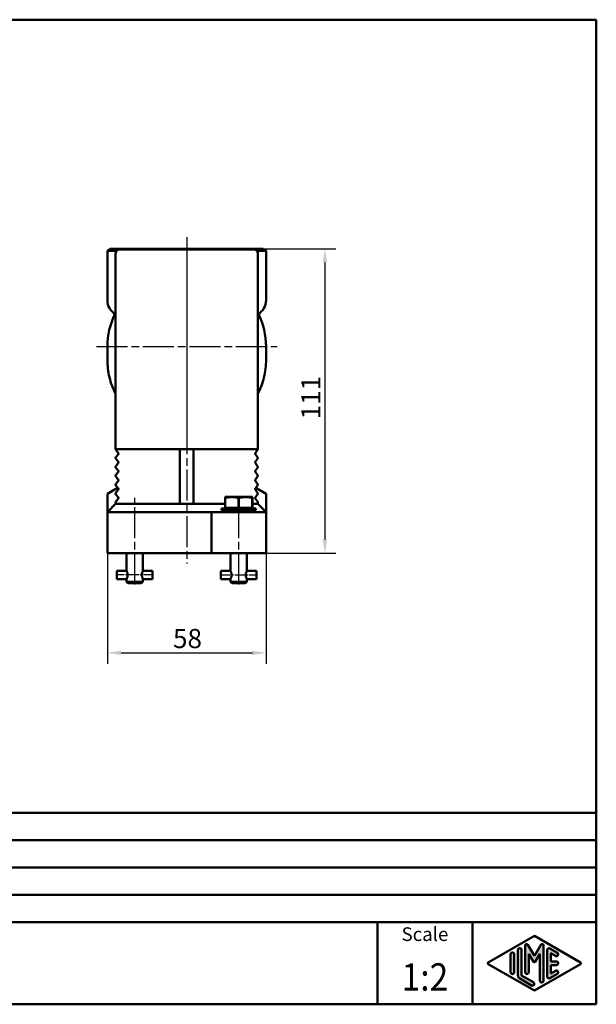
# Model space of a CAD drawing. Extents: x 20 to 574, y 20 to 420.
# Drawn here: x 363 to 574, y 20 to 380 of the extents above; entities that cross this region are included whole.
import ezdxf
from ezdxf.enums import TextEntityAlignment as Align

# ---------------------------------------------------------------- set-up
doc = ezdxf.new("R2010")
doc.units = 0
doc.header["$LTSCALE"] = 2
doc.linetypes.add('CHAIN', pattern=[0.3543, 0.2362, -0.0295, 0.0591, -0.0295])
doc.linetypes.add('DASH_DOT', pattern=[0.37, 0.24, -0.06, 0.01, -0.06])
for name, color, linetype, lineweight in [('Bemaßungen(TC_020513_DIN)', 7, 'Continuous', 25), ('Mittellinie(TC_020513_DIN)', 7, 'DASH_DOT', 25), ('Mittelpunktmarkierung(TC_020513_DIN)', 7, 'Continuous', 25), ('Schraffur', 179, 'Continuous', 9), ('Sichtbare Kanten(TC_020513_DIN)', 7, 'Continuous', 50), ('Skizziergeometrie(ISO)', 7, 'Continuous', 50), ('Symbole(ISO)', 7, 'Continuous', 25)]:
    doc.layers.add(name, color=color, linetype=linetype, lineweight=lineweight)
doc.styles.add('Aktuell-BSI', font='ARIAL.TTF')
doc.styles.add('Kopie von TC 5 mm', font='ARIAL.TTF', dxfattribs={"width": 1.2})
doc.styles.add('TC 2_5 mm', font='ARIAL.TTF', dxfattribs={"width": 0.9})
doc.styles.add('TC 3_5 mm', font='ARIAL.TTF', dxfattribs={"width": 0.8})
doc.styles.add('TC 5 mm', font='ARIAL.TTF', dxfattribs={"width": 0.9})
doc.dimstyles.new('STANDARD-TC_020513_DIN', dxfattribs={"dimscale": 2, "dimtxt": 3.5, "dimasz": 2.5, "dimexe": 2, "dimexo": 1, "dimgap": 0.8, "dimtad": 1, "dimrnd": 1e-08, "dimzin": 12, "dimtxsty": 'Aktuell-BSI', "dimcen": 0.09, "dimdle": 10, "dimclrd": 7, "dimclre": 7, "dimclrt": 7, "dimadec": 0, "dimazin": 3, "dimtfac": 1, "dimtmove": 0, "dimatfit": 3, "dimfxl": 1, "dimtolj": 1, "dimtzin": 0, "dimlwd": 25, "dimlwe": 25, "dimarcsym": 0})

# ---------------------------------------------------------------- blocks, each defined once
blk = doc.blocks.new('Ränder Ilme Rahmen A4 quer')
at = {"layer": 'Skizziergeometrie(ISO)'}
for p, q in [((10, 190), (287, 190)), ((287, 190), (287, 10)), ((10, 10), (287, 10))]:
    blk.add_line(p, q, dxfattribs=at)
blk = doc.blocks.new('Schriftfelder Ilme')
at = {"layer": 'Schraffur'}
h = blk.add_hatch(color=7, dxfattribs=at)
edge = h.paths.add_edge_path()
edge.add_line((188.49, 14.02), (186.32, 15.27))
edge.add_line((186.32, 15.27), (186.32, 19.94))
edge.add_arc((185.99, 19.94), 0.333, 0, 180)
edge.add_line((185.66, 19.94), (185.66, 15.27))
edge.add_arc((186.32, 15.27), 0.667, 180, 240.0184)
edge.add_line((185.99, 14.69), (188.16, 13.44))
edge.add_arc((188.32, 13.73), 0.333, 240.0184, 420.0184)
h = blk.add_hatch(color=7, dxfattribs=at)
edge = h.paths.add_edge_path()
edge.add_line((188.66, 18.85), (187.48, 20.89))
edge.add_arc((187.25, 20.75), 0.265, 30, 180)
edge.add_line((186.99, 20.75), (186.99, 15.85))
edge.add_arc((187.32, 15.85), 0.333, 180, 360)
edge.add_line((187.66, 15.85), (187.66, 19.25))
edge.add_line((187.66, 19.25), (188.51, 17.77))
edge.add_arc((188.66, 17.85), 0.167, 210, 330)
edge.add_line((188.8, 17.77), (189.66, 19.25))
edge.add_line((189.66, 19.25), (189.66, 14.29))
edge.add_arc((189.99, 14.29), 0.333, 180, 360)
edge.add_line((190.32, 14.29), (190.32, 20.75))
edge.add_arc((190.06, 20.75), 0.265, 0, 150)
edge.add_line((189.83, 20.89), (188.66, 18.85))
h = blk.add_hatch(color=7, dxfattribs=at)
edge = h.paths.add_edge_path()
edge.add_arc((192.69, 15.85), 0.333, 299.9816, 479.9816)
edge.add_line((192.52, 16.14), (191.66, 15.63))
edge.add_line((191.66, 15.63), (191.66, 17.17))
edge.add_line((191.66, 17.17), (192.69, 17.17))
edge.add_arc((192.69, 17.5), 0.333, 270, 450)
edge.add_line((192.69, 17.83), (191.66, 17.83))
edge.add_line((191.66, 17.83), (191.66, 19.37))
edge.add_line((191.66, 19.37), (192.52, 18.87))
edge.add_arc((192.69, 19.15), 0.333, 240.0184, 420.0184)
edge.add_line((192.86, 19.44), (191.49, 20.23))
edge.add_arc((191.32, 19.94), 0.333, 60.0184, 180)
edge.add_line((190.99, 19.94), (190.99, 15.06))
edge.add_arc((191.32, 15.06), 0.333, 180, 299.9816)
edge.add_line((191.49, 14.77), (192.86, 15.56))
h = blk.add_hatch(color=7, dxfattribs=at)
edge = h.paths.add_edge_path()
edge.add_arc((184.66, 19.15), 0.333, 0, 180)
edge.add_line((184.32, 19.15), (184.32, 15.85))
edge.add_arc((184.66, 15.85), 0.333, 180, 360)
edge.add_line((184.99, 15.85), (184.99, 19.15))
for p, q in [((185.66, 19.94), (185.66, 15.27)), ((186.32, 15.27), (186.32, 19.94)), ((186.99, 20.75), (186.99, 15.85)), ((188.66, 18.85), (187.48, 20.89)), ((189.83, 20.89), (188.66, 18.85)), ((190.32, 14.29), (190.32, 20.75)), ((190.99, 15.06, 10), (190.99, 19.94, 10)), ((191.49, 20.23, 10), (192.86, 19.44, 10)), ((184.32, 15.85, 10), (184.32, 19.15, 10)), ((184.99, 19.15, 10), (184.99, 15.85, 10)), ((187.66, 19.25), (188.51, 17.77)), ((187.66, 15.85), (187.66, 19.25)), ((188.8, 17.77), (189.66, 19.25)), ((189.66, 19.25), (189.66, 14.29)), ((191.66, 19.37, 10), (191.66, 17.83, 10)), ((192.52, 18.87, 10), (191.66, 19.37, 10)), ((191.66, 17.83, 10), (192.69, 17.83, 10)), ((191.66, 17.17, 10), (191.66, 15.63, 10)), ((192.69, 17.17, 10), (191.66, 17.17, 10)), ((185.99, 14.69), (188.16, 13.44)), ((188.49, 14.02), (186.32, 15.27)), ((192.86, 15.56, 10), (191.49, 14.77, 10)), ((191.66, 15.63, 10), (192.52, 16.14, 10))]:
    blk.add_line(p, q)
for centre, radius, start, end in [((185.99, 19.94), 0.333, 0, 180), ((187.25, 20.75), 0.265, 30, 180), ((190.06, 20.75), 0.265, 0, 150), ((191.32, 19.94, 10), 0.333, 60.0184, 180), ((184.66, 19.15, 10), 0.333, 0, 180), ((192.69, 19.15, 10), 0.333, 240.0184, 60.0184), ((188.66, 17.85), 0.167, 210, 330), ((192.69, 17.5, 10), 0.333, 270, 90), ((184.66, 15.85, 10), 0.333, 180, 0), ((186.32, 15.27), 0.667, 180, 240.0184), ((187.32, 15.85), 0.333, 180, 0), ((191.32, 15.06, 10), 0.333, 180, 299.9816), ((192.69, 15.85, 10), 0.333, 299.9816, 119.9816), ((188.32, 13.73), 0.333, 240.0184, 60.0184), ((189.99, 14.29), 0.333, 180, 0)]:
    blk.add_arc(centre, radius, start, end)
at = {"layer": 'Skizziergeometrie(ISO)'}
for p, q in [((19.98, 45), (199.98, 45)), ((19.98, 45), (19.98, 10)), ((26.98, 45), (26.98, 25)), ((44.98, 45), (44.98, 25)), ((19.98, 40), (199.98, 40)), ((19.98, 35), (199.98, 35)), ((19.98, 30), (199.98, 30)), ((19.98, 25), (199.98, 25)), ((49.98, 10), (49.98, 25)), ((159.98, 25), (159.98, 10)), ((177.33, 25), (177.33, 10)), ((180.24, 17.65), (188.66, 22.5)), ((188.66, 22.5), (197.07, 17.65)), ((185.66, 15.27), (185.66, 19.94)), ((186.32, 19.94), (186.32, 15.27)), ((186.99, 15.85), (186.99, 20.75)), ((187.48, 20.89), (188.66, 18.85)), ((189.83, 20.89), (188.66, 18.85)), ((190.32, 14.29), (190.32, 20.75)), ((190.99, 15.06), (190.99, 19.94)), ((191.49, 20.23), (192.86, 19.44)), ((184.32, 15.85), (184.32, 19.15)), ((184.99, 19.15), (184.99, 15.85)), ((187.66, 19.25), (187.66, 15.85)), ((188.51, 17.77), (187.66, 19.25)), ((189.66, 19.25), (188.8, 17.77)), ((189.66, 14.29), (189.66, 19.25)), ((191.66, 19.37), (191.66, 17.83)), ((192.52, 18.87), (191.66, 19.37)), ((19.98, 17.5), (49.98, 17.5)), ((188.66, 12.5), (180.24, 17.36)), ((197.07, 17.36), (188.66, 12.5)), ((191.66, 17.83), (192.69, 17.83)), ((191.66, 17.17), (191.66, 15.63)), ((192.69, 17.17), (191.66, 17.17)), ((188.16, 13.44), (185.99, 14.69)), ((186.32, 15.27), (188.49, 14.02)), ((192.86, 15.56), (191.49, 14.77)), ((191.66, 15.63), (192.52, 16.14))]:
    blk.add_line(p, q, dxfattribs=at)
for centre, radius, start, end in [((185.99, 19.94), 0.333, 0, 180), ((187.25, 20.75), 0.265, 30, 180), ((190.06, 20.75), 0.265, 0, 150), ((191.32, 19.94), 0.333, 60.0184, 180), ((184.66, 19.15), 0.333, 0, 180), ((192.69, 19.15), 0.333, 240.0184, 60.0184), ((180.32, 17.5), 0.167, 119.9816, 240.0184), ((188.66, 17.85), 0.167, 210, 330), ((192.69, 17.5), 0.333, 270, 90), ((196.99, 17.5), 0.167, 299.9816, 60.0184), ((184.66, 15.85), 0.333, 180, 0), ((186.32, 15.27), 0.667, 180, 240.0184), ((187.32, 15.85), 0.333, 180, 0), ((191.32, 15.06), 0.333, 180, 299.9816), ((192.69, 15.85), 0.333, 299.9816, 119.9816), ((188.32, 13.73), 0.333, 240.0184, 60.0184), ((189.99, 14.29), 0.333, 180, 0)]:
    blk.add_arc(centre, radius, start, end, dxfattribs=at)
at = {"layer": 'Symbole(ISO)', "color": 7}
for s, insert, char_height, width, attachment_point, style in [('04.01.2007', (39.98, 21.25), 3.5, 20.9533, 5, 'TC 3_5 mm'), ('Scale', (168.66, 22.5), 2.5, 17.3406, 5, 'TC 2_5 mm'), (' Date', (20.98, 21.25), 2.5, 8.9975, 4, 'TC 2_5 mm'), (' Sign.', (20.98, 13.75), 2.5, 8.971, 4, 'TC 2_5 mm')]:
    blk.add_mtext(s, dxfattribs=dict(at, insert=insert, char_height=char_height, width=width, attachment_point=attachment_point, style=style))
at = {"layer": 'Symbole(ISO)', "color": 7, "style": 'Kopie von TC 5 mm', "width": 1.2}
blk.add_attdef('BAUTEILNUMMER', text='', height=4, dxfattribs=at).set_placement((50.98, 21.25), align=Align.MIDDLE_LEFT)
at = {"layer": 'Symbole(ISO)', "color": 7, "style": 'TC 5 mm', "width": 0.9}
blk.add_attdef('FirstViewScale', text='', height=5, dxfattribs=at).set_placement((168.66, 15), align=Align.MIDDLE_CENTER)
blk = doc.blocks.new('*D12')
at = {"layer": 'Bemaßungen(TC_020513_DIN)', "color": 7, "linetype": 'Continuous', "lineweight": 25}
for p, q in [((395.28, 190.49), (395.28, 144.49)), ((453.28, 190.49), (453.28, 144.49)), ((400.28, 148.49), (448.28, 148.49))]:
    blk.add_line(p, q, dxfattribs=at)
at = {"layer": 'Bemaßungen(TC_020513_DIN)', "color": 7, "linetype": 'Continuous'}
for points in [[(400.28, 149.32), (400.28, 147.65), (395.28, 148.49)], [(448.28, 149.32), (448.28, 147.65), (453.28, 148.49)]]:
    blk.add_solid(points, dxfattribs=at)
at = {"layer": 'Defpoints', "color": 0, "linetype": 'Continuous'}
for p in [(395.28, 192.49), (453.28, 192.49), (453.28, 148.49)]:
    blk.add_point(p, dxfattribs=at)
at = {"layer": 'Bemaßungen(TC_020513_DIN)', "color": 7, "linetype": 'Continuous', "lineweight": 25, "insert": (419.26, 157.24), "char_height": 7, "attachment_point": 1, "style": 'Aktuell-BSI'}
blk.add_mtext('\\A1;58', dxfattribs=at)
blk = doc.blocks.new('*D13')
at = {"layer": 'Bemaßungen(TC_020513_DIN)', "color": 7, "linetype": 'Continuous', "lineweight": 25}
for p, q in [((426.28, 296.19), (478.79, 296.19)), ((474.79, 291.19), (474.79, 189.99)), ((432.28, 184.99), (478.79, 184.99))]:
    blk.add_line(p, q, dxfattribs=at)
at = {"layer": 'Bemaßungen(TC_020513_DIN)', "color": 7, "linetype": 'Continuous'}
for points in [[(473.96, 291.19), (475.63, 291.19), (474.79, 296.19)], [(473.96, 189.99), (475.63, 189.99), (474.79, 184.99)]]:
    blk.add_solid(points, dxfattribs=at)
at = {"layer": 'Defpoints', "color": 0, "linetype": 'Continuous'}
for p in [(424.28, 296.19), (430.28, 184.99), (474.79, 184.99)]:
    blk.add_point(p, dxfattribs=at)
at = {"layer": 'Bemaßungen(TC_020513_DIN)', "color": 7, "linetype": 'Continuous', "lineweight": 25, "insert": (466.17, 233.86), "char_height": 7, "attachment_point": 1, "rotation": 90, "style": 'Aktuell-BSI'}
blk.add_mtext('\\A1;111', dxfattribs=at)

msp = doc.modelspace()

# ---------------------------------------------------------------- linework, layer by layer
at = {"layer": 'Mittellinie(TC_020513_DIN)', "linetype": 'CHAIN', "ltscale": 23.990969}
for p, q in [((424.284, 300.487), (424.284, 181.188)), ((405.284, 173.487), (405.284, 205.162)), ((443.284, 173.487), (443.284, 205.162))]:
    msp.add_line(p, q, dxfattribs=at)
at = {"layer": 'Mittellinie(TC_020513_DIN)', "linetype": 'CHAIN', "ltscale": 7.50055}
for p, q in [((412.034, 176.987), (398.534, 176.987)), ((436.534, 176.987), (450.034, 176.987))]:
    msp.add_line(p, q, dxfattribs=at)
at = {"layer": 'Mittelpunktmarkierung(TC_020513_DIN)', "linetype": 'CHAIN', "ltscale": 23.990969}
for p, q in [((424.284, 293.534), (424.284, 227.534)), ((391.284, 260.534), (457.284, 260.534))]:
    msp.add_line(p, q, dxfattribs=at)
at = {"layer": 'Sichtbare Kanten(TC_020513_DIN)'}
for p, q in [((395.784, 295.987), (395.284, 295.487)), ((398.666, 295.487), (395.284, 295.487)), ((395.284, 295.487), (395.284, 277.487)), ((395.784, 295.987), (399.784, 295.987)), ((396.284, 296.187), (452.284, 296.187)), ((396.284, 296.187), (396.284, 295.987)), ((403.322, 295.987), (399.784, 295.987)), ((445.247, 295.987), (403.322, 295.987)), ((448.784, 295.987), (445.247, 295.987)), ((448.784, 295.987), (452.784, 295.987)), ((453.284, 295.487), (449.902, 295.487)), ((452.284, 296.187), (452.284, 295.987)), ((452.784, 295.987), (453.284, 295.487)), ((453.284, 295.487), (453.284, 277.487)), ((398.284, 294.487), (398.284, 222.987)), ((450.284, 294.487), (450.284, 222.987)), ((395.284, 260.534), (395.284, 255.646)), ((453.284, 260.534), (453.284, 255.646)), ((398.284, 222.987), (405.784, 222.987)), ((398.39, 222.679), (399.179, 221.67)), ((399.179, 221.054), (398.39, 220.045)), ((421.784, 222.987), (405.784, 222.987)), ((426.784, 222.987), (421.784, 222.987)), ((421.784, 222.987), (421.784, 219.737)), ((421.784, 219.737), (421.784, 216.487)), ((442.784, 222.987), (426.784, 222.987)), ((426.784, 219.737), (426.784, 222.987)), ((426.784, 216.487), (426.784, 219.737)), ((442.784, 222.987), (450.284, 222.987)), ((450.179, 222.679), (449.39, 221.67)), ((449.39, 221.054), (450.179, 220.045)), ((398.39, 219.429), (399.179, 218.42)), ((399.179, 217.804), (398.39, 216.795)), ((398.39, 216.179), (399.179, 215.17)), ((421.784, 216.487), (421.784, 213.237)), ((426.784, 213.237), (426.784, 216.487)), ((450.179, 219.429), (449.39, 218.42)), ((449.39, 217.804), (450.179, 216.795)), ((450.179, 216.179), (449.39, 215.17)), ((399.179, 214.554), (398.39, 213.545)), ((398.39, 212.929), (399.179, 211.92)), ((421.784, 213.237), (421.784, 209.987)), ((426.784, 209.987), (426.784, 213.237)), ((449.39, 214.554), (450.179, 213.545)), ((450.179, 212.929), (449.39, 211.92)), ((395.284, 206.687), (399.036, 208.853)), ((399.179, 211.304), (398.39, 210.295)), ((398.39, 209.679), (399.179, 208.67)), ((421.784, 209.987), (421.784, 206.737)), ((426.784, 206.737), (426.784, 209.987)), ((449.39, 211.304), (450.179, 210.295)), ((450.179, 209.679), (449.39, 208.67)), ((453.284, 206.687), (449.533, 208.853)), ((395.284, 199.987), (395.284, 206.687)), ((399.179, 208.054), (398.39, 207.045)), ((398.39, 206.429), (399.179, 205.42)), ((399.268, 208.489), (399.268, 208.235)), ((399.268, 205.239), (399.268, 204.985)), ((421.784, 206.737), (421.784, 203.487)), ((426.784, 203.487), (426.784, 206.737)), ((438.284, 205.43), (438.385, 205.487)), ((438.284, 205.054), (438.284, 205.43)), ((440.784, 205.487), (438.385, 205.487)), ((445.784, 205.487), (440.784, 205.487)), ((448.183, 205.487), (445.784, 205.487)), ((448.183, 205.487), (448.284, 205.43)), ((448.284, 205.43), (448.284, 205.054)), ((449.301, 208.235), (449.301, 208.489)), ((449.301, 204.985), (449.301, 205.239)), ((449.39, 208.054), (450.179, 207.045)), ((450.179, 206.429), (449.39, 205.42)), ((453.284, 206.687), (453.284, 199.987)), ((398.284, 202.987), (395.284, 199.987)), ((398.284, 202.987), (398.284, 203.487)), ((398.284, 202.987), (405.784, 202.987)), ((399.179, 204.804), (398.39, 203.795)), ((438.284, 202.987), (405.784, 202.987)), ((438.284, 205.054), (438.325, 205.054)), ((438.284, 205.054), (438.284, 201.487)), ((438.325, 201.487), (438.325, 205.054)), ((443.243, 205.054), (443.325, 205.054)), ((443.243, 205.054), (443.243, 201.487)), ((443.325, 201.487), (443.325, 205.054)), ((448.243, 205.054), (448.284, 205.054)), ((448.243, 205.054), (448.243, 201.487)), ((448.284, 201.487), (448.284, 205.054)), ((448.284, 202.987), (450.284, 202.987)), ((449.39, 204.804), (450.179, 203.795)), ((450.284, 202.987), (450.284, 203.487)), ((450.284, 202.987), (453.284, 199.987)), ((395.284, 199.987), (405.784, 199.987)), ((395.284, 199.987), (395.284, 184.987)), ((427.284, 199.987), (405.784, 199.987)), ((433.284, 199.987), (427.284, 199.987)), ((433.284, 199.987), (439.284, 199.987)), ((433.284, 199.987), (433.284, 184.987)), ((440.284, 201.487), (437.034, 201.308)), ((449.534, 201.308), (437.034, 201.308)), ((437.034, 200.987), (437.034, 201.308)), ((449.534, 200.987), (437.034, 200.987)), ((437.034, 200.667), (437.034, 200.987)), ((449.534, 200.667), (437.034, 200.667)), ((440.284, 200.487), (437.034, 200.667)), ((440.284, 200.487), (437.034, 200.312)), ((449.534, 200.312), (437.034, 200.312)), ((437.034, 199.987), (437.034, 200.312)), ((438.325, 201.487), (438.284, 201.487)), ((443.243, 201.487), (438.325, 201.487)), ((447.284, 199.987), (439.284, 199.987)), ((446.284, 200.487), (440.284, 200.487)), ((443.325, 201.487), (443.243, 201.487)), ((448.243, 201.487), (443.325, 201.487)), ((446.284, 201.487), (449.534, 201.308)), ((446.284, 200.487), (449.534, 200.667)), ((446.284, 200.487), (449.534, 200.312)), ((447.284, 199.987), (453.284, 199.987)), ((448.284, 201.487), (448.243, 201.487)), ((449.534, 200.987), (449.534, 201.308)), ((449.534, 200.667), (449.534, 200.987)), ((449.534, 199.987), (449.534, 200.312)), ((453.284, 184.987), (453.284, 199.987)), ((405.784, 184.987), (395.284, 184.987)), ((402.284, 178.487), (402.284, 184.987)), ((427.284, 184.987), (405.784, 184.987)), ((408.284, 178.487), (408.284, 184.987)), ((427.284, 184.987), (433.284, 184.987)), ((439.284, 184.987), (433.284, 184.987)), ((447.284, 184.987), (439.284, 184.987)), ((440.284, 178.487), (440.284, 184.987)), ((446.284, 178.487), (446.284, 184.987)), ((453.284, 184.987), (447.284, 184.987)), ((398.784, 175.487), (398.784, 178.487)), ((402.284, 178.487), (398.784, 178.487)), ((411.784, 178.487), (408.284, 178.487)), ((411.784, 178.487), (411.784, 175.487)), ((436.784, 175.487), (436.784, 178.487)), ((436.784, 178.487), (440.284, 178.487)), ((446.284, 178.487), (449.784, 178.487)), ((449.784, 178.487), (449.784, 175.487)), ((402.284, 175.487), (398.784, 175.487)), ((402.284, 174.487), (402.284, 175.487)), ((408.284, 174.487), (402.284, 174.487)), ((402.784, 173.987), (402.284, 174.487)), ((407.784, 173.987), (402.784, 173.987)), ((407.784, 173.987), (408.284, 174.487)), ((411.784, 175.487), (408.284, 175.487)), ((408.284, 174.487), (408.284, 175.487)), ((436.784, 175.487), (440.284, 175.487)), ((440.284, 174.487), (440.284, 175.487)), ((446.284, 174.487), (440.284, 174.487)), ((440.784, 173.987), (440.284, 174.487)), ((445.784, 173.987), (440.784, 173.987)), ((445.784, 173.987), (446.284, 174.487)), ((446.284, 175.487), (449.784, 175.487)), ((446.284, 174.487), (446.284, 175.487))]:
    msp.add_line(p, q, dxfattribs=at)
at = {"layer": 'Sichtbare Kanten(TC_020513_DIN)', "flags": 128}
for points in [[(395.284, 255.646), (395.296, 254.837), (395.332, 254.029), (395.392, 253.222), (395.475, 252.417), (395.583, 251.614), (395.714, 250.816), (395.868, 250.021), (396.046, 249.231), (396.247, 248.447), (396.47, 247.668), (396.717, 246.897), (396.987, 246.132), (397.278, 245.376), (397.592, 244.629), (397.927, 243.89), (398.284, 243.162)], [(450.284, 243.162), (450.641, 243.89), (450.977, 244.629), (451.291, 245.376), (451.582, 246.132), (451.852, 246.897), (452.098, 247.668), (452.322, 248.447), (452.523, 249.231), (452.701, 250.021), (452.855, 250.816), (452.986, 251.614), (453.093, 252.417), (453.177, 253.222), (453.237, 254.029), (453.272, 254.837), (453.284, 255.646)], [(440.784, 205.487), (440.686, 205.486), (440.587, 205.484), (440.489, 205.48), (440.391, 205.475), (440.292, 205.468), (440.194, 205.46), (440.096, 205.451), (439.997, 205.44), (439.898, 205.427), (439.799, 205.413), (439.699, 205.398), (439.599, 205.381), (439.498, 205.362), (439.396, 205.342), (439.294, 205.321), (439.191, 205.298), (439.086, 205.273), (438.981, 205.247), (438.875, 205.219), (438.768, 205.189), (438.659, 205.158), (438.55, 205.125), (438.438, 205.091), (438.325, 205.054)], [(443.243, 205.054), (443.131, 205.091), (443.019, 205.125), (442.909, 205.158), (442.801, 205.189), (442.694, 205.219), (442.587, 205.247), (442.482, 205.273), (442.378, 205.298), (442.275, 205.321), (442.173, 205.342), (442.071, 205.362), (441.97, 205.381), (441.87, 205.398), (441.77, 205.413), (441.671, 205.427), (441.572, 205.44), (441.473, 205.451), (441.375, 205.46), (441.276, 205.468), (441.178, 205.475), (441.08, 205.48), (440.982, 205.484), (440.883, 205.486), (440.784, 205.487)], [(445.784, 205.487), (445.686, 205.486), (445.587, 205.484), (445.489, 205.48), (445.391, 205.475), (445.292, 205.468), (445.194, 205.46), (445.096, 205.451), (444.997, 205.44), (444.898, 205.427), (444.799, 205.413), (444.699, 205.398), (444.599, 205.381), (444.498, 205.362), (444.396, 205.342), (444.294, 205.321), (444.191, 205.298), (444.086, 205.273), (443.981, 205.247), (443.875, 205.219), (443.768, 205.189), (443.659, 205.158), (443.55, 205.125), (443.438, 205.091), (443.325, 205.054)], [(448.243, 205.054), (448.131, 205.091), (448.019, 205.125), (447.909, 205.158), (447.801, 205.189), (447.694, 205.219), (447.587, 205.247), (447.482, 205.273), (447.378, 205.298), (447.275, 205.321), (447.173, 205.342), (447.071, 205.362), (446.97, 205.381), (446.87, 205.398), (446.77, 205.413), (446.671, 205.427), (446.572, 205.44), (446.473, 205.451), (446.375, 205.46), (446.276, 205.468), (446.178, 205.475), (446.08, 205.48), (445.982, 205.484), (445.883, 205.486), (445.784, 205.487)], [(402.284, 178.487), (402.286, 178.484), (402.291, 178.474), (402.299, 178.458), (402.31, 178.435), (402.324, 178.406), (402.341, 178.371), (402.36, 178.329), (402.382, 178.281), (402.405, 178.229), (402.429, 178.172), (402.454, 178.111), (402.479, 178.047), (402.504, 177.978), (402.529, 177.904), (402.554, 177.825), (402.579, 177.742), (402.602, 177.655), (402.623, 177.565), (402.641, 177.472), (402.657, 177.376), (402.67, 177.279), (402.679, 177.181), (402.684, 177.084), (402.686, 176.987)], [(402.686, 176.987), (402.684, 176.89), (402.679, 176.793), (402.67, 176.695), (402.657, 176.598), (402.641, 176.502), (402.623, 176.409), (402.602, 176.319), (402.579, 176.232), (402.554, 176.149), (402.529, 176.07), (402.504, 175.996), (402.479, 175.927), (402.454, 175.863), (402.429, 175.802), (402.405, 175.745), (402.382, 175.693), (402.36, 175.645), (402.341, 175.604), (402.324, 175.568), (402.31, 175.539), (402.299, 175.516), (402.291, 175.5), (402.286, 175.49), (402.284, 175.487)], [(407.882, 176.987), (407.884, 177.084), (407.89, 177.181), (407.899, 177.279), (407.912, 177.376), (407.927, 177.472), (407.946, 177.565), (407.967, 177.655), (407.99, 177.742), (408.014, 177.825), (408.04, 177.904), (408.065, 177.978), (408.09, 178.047), (408.115, 178.111), (408.14, 178.172), (408.164, 178.229), (408.187, 178.281), (408.209, 178.329), (408.228, 178.371), (408.245, 178.406), (408.259, 178.435), (408.27, 178.458), (408.278, 178.474), (408.283, 178.484), (408.284, 178.487)], [(408.284, 175.487), (408.283, 175.49), (408.278, 175.5), (408.27, 175.516), (408.259, 175.539), (408.245, 175.568), (408.228, 175.604), (408.209, 175.645), (408.187, 175.693), (408.164, 175.745), (408.14, 175.802), (408.115, 175.863), (408.09, 175.927), (408.065, 175.996), (408.04, 176.07), (408.014, 176.149), (407.99, 176.232), (407.967, 176.319), (407.946, 176.409), (407.927, 176.502), (407.912, 176.598), (407.899, 176.695), (407.89, 176.793), (407.884, 176.89), (407.882, 176.987)], [(440.284, 178.487), (440.291, 178.474), (440.31, 178.435), (440.341, 178.371), (440.382, 178.281), (440.429, 178.172), (440.479, 178.047), (440.529, 177.904), (440.579, 177.742), (440.623, 177.565), (440.657, 177.376), (440.679, 177.181), (440.686, 176.987), (440.679, 176.793), (440.657, 176.598), (440.623, 176.409), (440.579, 176.232), (440.529, 176.07), (440.479, 175.927), (440.429, 175.802), (440.382, 175.693), (440.341, 175.604), (440.31, 175.539), (440.291, 175.5), (440.284, 175.487)], [(446.284, 175.487), (446.278, 175.5), (446.259, 175.539), (446.228, 175.604), (446.187, 175.693), (446.14, 175.802), (446.09, 175.927), (446.04, 176.07), (445.99, 176.232), (445.946, 176.409), (445.912, 176.598), (445.89, 176.793), (445.882, 176.987), (445.89, 177.181), (445.912, 177.376), (445.946, 177.565), (445.99, 177.742), (446.04, 177.904), (446.09, 178.047), (446.14, 178.172), (446.187, 178.281), (446.228, 178.371), (446.259, 178.435), (446.278, 178.474), (446.284, 178.487)]]:
    msp.add_lwpolyline(points, dxfattribs=at)
at = {"layer": 'Sichtbare Kanten(TC_020513_DIN)'}
for centre, radius, start, end in [((399.784, 294.487), 1.5, 90, 154.72986), ((448.784, 294.487), 1.5, 25.27014, 90), ((399.784, 294.487), 1.5, 154.72986, 180), ((448.784, 294.487), 1.5, 0, 25.27014), ((401.284, 277.487), 6, 180, 240), ((447.284, 277.487), 6, 300, 0), ((398.784, 222.987), 0.5, 180, 217.97987), ((398.784, 219.737), 0.5, 142.02013, 217.97987), ((398.784, 221.362), 0.5, 322.02013, 37.97987), ((449.784, 221.362), 0.5, 142.02013, 217.97987), ((449.784, 222.987), 0.5, 322.02013, 0), ((449.784, 219.737), 0.5, 322.02013, 37.97987), ((398.784, 216.487), 0.5, 142.02013, 217.97987), ((398.784, 218.112), 0.5, 322.02013, 37.97987), ((449.784, 218.112), 0.5, 142.02013, 217.97987), ((449.784, 216.487), 0.5, 322.02013, 37.97987), ((398.784, 213.237), 0.5, 142.02013, 217.97987), ((398.784, 214.862), 0.5, 322.02013, 37.97987), ((449.784, 214.862), 0.5, 142.02013, 217.97987), ((449.784, 213.237), 0.5, 322.02013, 37.97987), ((398.784, 209.987), 0.5, 142.02013, 217.97987), ((398.784, 211.612), 0.5, 322.02013, 37.97987), ((449.784, 211.612), 0.5, 142.02013, 217.97987), ((449.784, 209.987), 0.5, 322.02013, 37.97987), ((398.784, 206.737), 0.5, 142.02013, 217.97987), ((398.784, 208.362), 0.5, 322.02013, 37.97987), ((398.784, 205.112), 0.5, 322.02013, 37.97987), ((449.784, 208.362), 0.5, 142.02013, 217.97987), ((449.784, 205.112), 0.5, 142.02013, 217.97987), ((449.784, 206.737), 0.5, 322.02013, 37.97987), ((398.784, 203.487), 0.5, 142.02013, 180), ((449.784, 203.487), 0.5, 0, 37.97987)]:
    msp.add_arc(centre, radius, start, end, dxfattribs=at)
for major_axis, start_param, end_param in [((-29, 0), 5.8435425, 6.2831853), ((29, 0), 0, 0.4396428)]:
    msp.add_ellipse((424.284, 260.534), major_axis=major_axis, ratio=0.9644653, start_param=start_param, end_param=end_param, dxfattribs=at)

# ---------------------------------------------------------------- block references
at = {"xscale": 2, "yscale": 2, "zscale": 2}
msp.add_blockref('Ränder Ilme Rahmen A4 quer', (0, 0), dxfattribs=at)
msp.add_blockref('Schriftfelder Ilme', (174.04, -0.001), dxfattribs=at).add_auto_attribs({'FirstViewScale': '1:2', 'BAUTEILNUMMER': 'MGV 16.25 B'})

# ---------------------------------------------------------------- dimensions: what is measured, and where the dimension line sits
at = {"layer": 'Bemaßungen(TC_020513_DIN)', "color": 7, "linetype": 'Continuous', "lineweight": 25}
for base, p1, p2, angle, override, picture, middle in [((474.795, 184.987), (424.284, 296.187), (430.284, 184.987), 90, {"dimdec": 0, "dimtp": 0, "dimtm": 0, "dimtdec": 2}, '*D13', (474.795, 240.587)), ((453.284, 148.487), (395.284, 192.487), (453.284, 192.487), 180, {"dimdec": 2, "dimtp": 0, "dimtm": 0, "dimtdec": 2}, '*D12', (424.284, 148.487))]:
    dim = msp.add_linear_dim(base=base, p1=p1, p2=p2, angle=angle, dimstyle='STANDARD-TC_020513_DIN', override=override, dxfattribs=at)
    dim.commit()
    dim.dimension.update_dxf_attribs({"geometry": picture, "text_midpoint": middle, "dimtype": 160})

doc.saveas('drawing.dxf')
